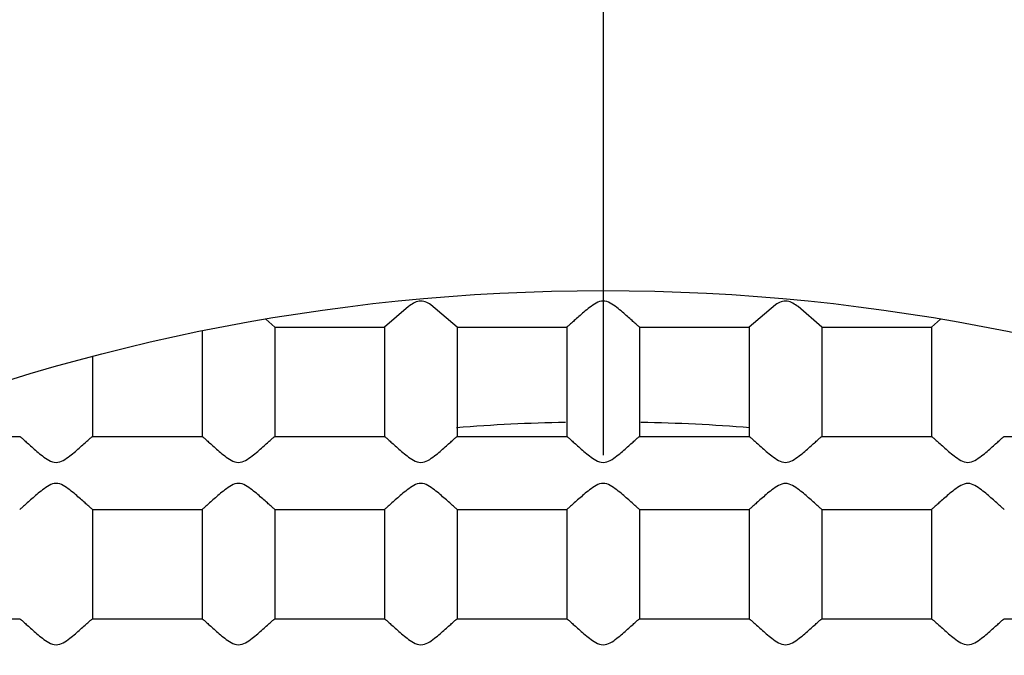
# Model space of a CAD drawing. Units: inches. Extents: x -1576 to -987, y -239 to 117.
# Drawn here: x -1483 to -1480, y -4 to -2 of the extents above; entities that cross this region are included whole.
import ezdxf

# ---------------------------------------------------------------- set-up
doc = ezdxf.new("R2010")
doc.units = ezdxf.units.IN
doc.header["$LTSCALE"] = 0.64311
doc.header["$MEASUREMENT"] = 0
doc.linetypes.add('CENTER', pattern=[0.6, 0.375, -0.075, 0.075, -0.075])
doc.layers.get('0').update_dxf_attribs({"linetype": 'CONTINUOUS'})
doc.layers.add('02___PRT_ALL_AXES', color=7, linetype='CONTINUOUS')

msp = doc.modelspace()

# ---------------------------------------------------------------- linework, layer by layer
at = {"color": 1, "linetype": 'CENTER', "ltscale": 20}
msp.add_line((-1481.44056, 86.09064), (-1481.44056, -103.43445), dxfattribs=at)
at = {"color": 7, "linetype": 'Continuous'}
for radius in [90.25004, 79.20848, 79.03434, 25.92305, 24.00001, 23.75001, 13.45001, 12.95001, 12.49387, 11.00001, 10.45001]:
    msp.add_circle((-1481.44056, -8.6719), radius, dxfattribs=at)
for radius, start, end in [(9.24999, 85.146273, 253.851842), (5.13972, 91.15475, 94.48825), (5.13972, 85.51175, 88.84529)]:
    msp.add_arc((-1481.44056, -8.6719), radius, start, end, dxfattribs=at)
msp.add_open_spline([(-1473.19228, -12.85862), (-1472.87434, -12.27693), (-1472.49003, -11.34843), (-1472.18497, -10.0554), (-1472.0189, -8.73678), (-1472.07591, -7.06676), (-1472.48273, -5.44618), (-1473.00437, -4.22393), (-1473.65061, -3.06274), (-1474.68085, -1.74724), (-1476.21433, -0.4589), (-1477.97923, 0.48843), (-1479.89992, 1.05651), (-1481.89535, 1.22432), (-1483.55381, 1.02628), (-1484.83449, 0.67191), (-1486.07339, 0.19125), (-1487.52226, -0.63885), (-1488.77775, -1.73943), (-1489.6365, -2.75359), (-1490.39112, -3.84696), (-1490.83326, -4.74774), (-1491.0658, -5.36871)], degree=3, knots=[0, 0, 0, 0, 0.0624723, 0.0937505, 0.1250299, 0.1875033, 0.2499773, 0.2812579, 0.3125384, 0.3750151, 0.4374931, 0.4999722, 0.5624524, 0.6249339, 0.6874164, 0.7186976, 0.7499789, 0.8124635, 0.8749492, 0.9062307, 0.9375122, 1, 1, 1, 1], dxfattribs=at)
at = {"layer": '02___PRT_ALL_AXES', "color": 7, "linetype": 'Continuous'}
for p, q in [((-1481.84066, -3.2719), (-1481.91355, -3.21095)), ((-1480.96765, -3.21102), (-1481.04045, -3.2719)), ((-1481.97478, -3.21604), (-1482.04045, -3.2719)), ((-1480.84066, -3.2719), (-1480.90631, -3.21604)), ((-1482.34066, -3.2719), (-1482.36572, -3.25027)), ((-1480.51539, -3.25027), (-1480.54045, -3.2719)), ((-1482.54056, -3.28302), (-1482.54056, -3.57199)), ((-1482.34113, -3.2719), (-1482.03991, -3.2719)), ((-1482.34056, -3.27181), (-1482.34056, -3.57196)), ((-1482.04056, -3.27181), (-1482.04056, -3.57199)), ((-1481.84122, -3.2719), (-1481.53991, -3.2719)), ((-1481.84056, -3.27181), (-1481.84056, -3.57196)), ((-1481.54056, -3.27181), (-1481.54056, -3.57199)), ((-1481.34122, -3.2719), (-1481.0399, -3.2719)), ((-1481.34055, -3.27181), (-1481.34055, -3.57196)), ((-1481.04055, -3.27181), (-1481.04055, -3.57199)), ((-1480.8412, -3.2719), (-1480.53997, -3.2719)), ((-1480.84055, -3.27181), (-1480.84055, -3.57199)), ((-1480.54055, -3.27181), (-1480.54055, -3.57199)), ((-1482.84056, -3.35307), (-1482.84056, -3.57196)), ((-1483.34065, -3.5719), (-1483.04047, -3.5719)), ((-1482.84064, -3.5719), (-1482.54047, -3.5719)), ((-1482.34064, -3.5719), (-1482.04047, -3.5719)), ((-1481.84064, -3.5719), (-1481.54047, -3.5719)), ((-1481.34064, -3.5719), (-1481.04047, -3.5719)), ((-1480.84064, -3.5719), (-1480.54047, -3.5719)), ((-1480.34064, -3.5719), (-1480.04047, -3.5719)), ((-1482.84061, -3.7719), (-1482.5405, -3.7719)), ((-1482.84056, -3.77185), (-1482.84056, -4.07196)), ((-1482.54056, -3.77181), (-1482.54056, -4.07199)), ((-1482.34061, -3.7719), (-1482.0405, -3.7719)), ((-1482.34056, -3.77185), (-1482.34056, -4.07196)), ((-1482.04056, -3.77181), (-1482.04056, -4.07199)), ((-1481.84061, -3.7719), (-1481.5405, -3.7719)), ((-1481.84056, -3.77185), (-1481.84056, -4.07196)), ((-1481.54056, -3.77181), (-1481.54056, -4.07199)), ((-1481.34061, -3.7719), (-1481.0405, -3.7719)), ((-1481.34055, -3.77185), (-1481.34055, -4.07196)), ((-1481.04055, -3.77181), (-1481.04055, -4.07199)), ((-1480.84061, -3.7719), (-1480.5405, -3.7719)), ((-1480.84055, -3.77181), (-1480.84055, -4.07199)), ((-1480.54055, -3.77181), (-1480.54055, -4.07199)), ((-1483.34065, -4.0719), (-1483.04047, -4.0719)), ((-1482.84064, -4.0719), (-1482.54047, -4.0719)), ((-1482.34064, -4.0719), (-1482.04047, -4.0719)), ((-1481.84064, -4.0719), (-1481.54047, -4.0719)), ((-1481.34064, -4.0719), (-1481.04047, -4.0719)), ((-1480.84064, -4.0719), (-1480.54047, -4.0719)), ((-1480.34064, -4.0719), (-1480.04047, -4.0719))]:
    msp.add_line(p, q, dxfattribs=at)
msp.add_circle((-1481.44056, -8.6719), 5.5, dxfattribs=at)
for points, knots in [([(-1481.91355, -3.21095), (-1481.91823, -3.20786), (-1481.92785, -3.20178), (-1481.95111, -3.199), (-1481.96588, -3.20947), (-1481.97478, -3.21604)], [0, 0, 0, 0, 0.2513876, 0.5039676, 1, 1, 1, 1]), ([(-1481.34066, -3.2719), (-1481.34107, -3.27186), (-1481.34214, -3.27089), (-1481.34427, -3.26935), (-1481.34737, -3.26661), (-1481.35321, -3.26151), (-1481.36208, -3.25351), (-1481.37423, -3.24266), (-1481.38814, -3.2305), (-1481.40818, -3.214), (-1481.44057, -3.19184), (-1481.47295, -3.21403), (-1481.493, -3.23052), (-1481.5069, -3.24268), (-1481.51904, -3.25353), (-1481.52792, -3.26153), (-1481.53375, -3.26662), (-1481.53685, -3.26936), (-1481.53897, -3.2709), (-1481.54004, -3.27186), (-1481.54045, -3.2719)], [0, 0, 0, 0, 0.0050079, 0.016114, 0.0328862, 0.0547057, 0.1103661, 0.1776453, 0.2527478, 0.3330279, 0.4999865, 0.667132, 0.7473813, 0.8224738, 0.8897335, 0.945349, 0.967158, 0.9839229, 0.9950102, 1, 1, 1, 1]), ([(-1480.90631, -3.21604), (-1480.91076, -3.21274), (-1480.91989, -3.20638), (-1480.93576, -3.19948), (-1480.95333, -3.2019), (-1480.96299, -3.20791), (-1480.96765, -3.21102)], [0, 0, 0, 0, 0.2468535, 0.4975834, 0.7503388, 1, 1, 1, 1]), ([(-1483.04047, -3.5719), (-1483.04007, -3.5719), (-1483.03901, -3.5729), (-1483.03691, -3.57438), (-1483.03382, -3.57713), (-1483.02801, -3.58219), (-1483.01915, -3.59019), (-1483.00697, -3.60103), (-1482.99321, -3.61318), (-1482.97781, -3.62555), (-1482.96154, -3.63805), (-1482.93356, -3.64771), (-1482.90819, -3.6297), (-1482.88801, -3.61323), (-1482.87414, -3.60105), (-1482.86198, -3.5902), (-1482.85312, -3.5822), (-1482.8473, -3.57713), (-1482.84421, -3.57438), (-1482.8421, -3.57291), (-1482.84104, -3.5719), (-1482.84064, -3.5719)], [0, 0, 0, 0, 0.0048073, 0.0157962, 0.0324289, 0.0540859, 0.1095416, 0.1766592, 0.2516396, 0.331762, 0.4154188, 0.5012917, 0.6681862, 0.7481516, 0.8232319, 0.8903648, 0.9458541, 0.9675198, 0.9841709, 0.9951821, 1, 1, 1, 1]), ([(-1482.54047, -3.5719), (-1482.54007, -3.5719), (-1482.53901, -3.5729), (-1482.53691, -3.57438), (-1482.53382, -3.57713), (-1482.52801, -3.58219), (-1482.51915, -3.59019), (-1482.50697, -3.60103), (-1482.49321, -3.61318), (-1482.47781, -3.62555), (-1482.46154, -3.63805), (-1482.43356, -3.64771), (-1482.40819, -3.6297), (-1482.38801, -3.61323), (-1482.37414, -3.60105), (-1482.36198, -3.5902), (-1482.35311, -3.5822), (-1482.3473, -3.57713), (-1482.34421, -3.57438), (-1482.3421, -3.57291), (-1482.34104, -3.5719), (-1482.34064, -3.5719)], [0, 0, 0, 0, 0.0048073, 0.0157962, 0.0324289, 0.0540859, 0.1095416, 0.1766592, 0.2516396, 0.331762, 0.4154188, 0.5012917, 0.6681862, 0.7481516, 0.8232319, 0.8903648, 0.9458541, 0.9675198, 0.9841709, 0.9951821, 1, 1, 1, 1]), ([(-1482.04047, -3.5719), (-1482.04007, -3.5719), (-1482.03901, -3.5729), (-1482.03691, -3.57438), (-1482.03382, -3.57713), (-1482.02801, -3.58219), (-1482.01915, -3.59019), (-1482.00697, -3.60103), (-1481.99321, -3.61318), (-1481.97781, -3.62555), (-1481.96154, -3.63805), (-1481.93356, -3.64771), (-1481.90819, -3.6297), (-1481.88801, -3.61323), (-1481.87414, -3.60105), (-1481.86198, -3.5902), (-1481.85311, -3.5822), (-1481.8473, -3.57713), (-1481.84421, -3.57438), (-1481.8421, -3.57291), (-1481.84104, -3.5719), (-1481.84064, -3.5719)], [0, 0, 0, 0, 0.0048073, 0.0157962, 0.0324289, 0.0540859, 0.1095416, 0.1766592, 0.2516396, 0.331762, 0.4154188, 0.5012917, 0.6681862, 0.7481516, 0.8232319, 0.8903648, 0.9458541, 0.9675198, 0.9841709, 0.9951821, 1, 1, 1, 1]), ([(-1481.54047, -3.5719), (-1481.54007, -3.5719), (-1481.53901, -3.5729), (-1481.53691, -3.57438), (-1481.53382, -3.57713), (-1481.52801, -3.58219), (-1481.51915, -3.59019), (-1481.50697, -3.60103), (-1481.49321, -3.61318), (-1481.47781, -3.62555), (-1481.46154, -3.63805), (-1481.43356, -3.64771), (-1481.40819, -3.6297), (-1481.38801, -3.61323), (-1481.37414, -3.60105), (-1481.36198, -3.5902), (-1481.35311, -3.5822), (-1481.3473, -3.57713), (-1481.34421, -3.57438), (-1481.3421, -3.57291), (-1481.34104, -3.5719), (-1481.34064, -3.5719)], [0, 0, 0, 0, 0.0048073, 0.0157962, 0.0324289, 0.0540859, 0.1095416, 0.1766592, 0.2516396, 0.331762, 0.4154188, 0.5012917, 0.6681862, 0.7481516, 0.8232319, 0.8903648, 0.9458541, 0.9675198, 0.9841709, 0.9951821, 1, 1, 1, 1]), ([(-1481.04047, -3.5719), (-1481.04007, -3.5719), (-1481.03901, -3.5729), (-1481.03691, -3.57437), (-1481.03382, -3.57712), (-1481.02801, -3.58219), (-1481.01913, -3.5902), (-1481.00698, -3.60105), (-1480.99306, -3.61323), (-1480.97299, -3.62976), (-1480.94055, -3.65201), (-1480.90812, -3.62975), (-1480.88804, -3.61322), (-1480.87413, -3.60105), (-1480.86197, -3.59019), (-1480.8531, -3.58219), (-1480.84729, -3.57712), (-1480.8442, -3.57437), (-1480.8421, -3.5729), (-1480.84104, -3.5719), (-1480.84064, -3.5719)], [0, 0, 0, 0, 0.0048079, 0.0158053, 0.0324803, 0.054209, 0.1097948, 0.1771096, 0.2522982, 0.3327035, 0.499977, 0.6673439, 0.7477306, 0.8229144, 0.8902214, 0.9457989, 0.9675264, 0.9841998, 0.9951939, 1, 1, 1, 1]), ([(-1480.54047, -3.5719), (-1480.54007, -3.5719), (-1480.53901, -3.5729), (-1480.53691, -3.57437), (-1480.53382, -3.57712), (-1480.528, -3.58219), (-1480.51913, -3.5902), (-1480.50698, -3.60105), (-1480.49306, -3.61323), (-1480.47299, -3.62976), (-1480.44055, -3.65201), (-1480.40812, -3.62975), (-1480.38804, -3.61322), (-1480.37413, -3.60105), (-1480.36197, -3.59019), (-1480.3531, -3.58219), (-1480.34728, -3.57712), (-1480.3442, -3.57437), (-1480.3421, -3.5729), (-1480.34104, -3.5719), (-1480.34064, -3.5719)], [0, 0, 0, 0, 0.0048079, 0.0158053, 0.0324803, 0.054209, 0.1097948, 0.1771096, 0.2522982, 0.3327035, 0.499977, 0.6673439, 0.7477306, 0.8229144, 0.8902214, 0.9457989, 0.9675264, 0.9841998, 0.9951939, 1, 1, 1, 1]), ([(-1482.84064, -3.7719), (-1482.84104, -3.7719), (-1482.8421, -3.77089), (-1482.84421, -3.76942), (-1482.8473, -3.76667), (-1482.85312, -3.7616), (-1482.86199, -3.75359), (-1482.87415, -3.74274), (-1482.88805, -3.73055), (-1482.90818, -3.71407), (-1482.9406, -3.69162), (-1482.97299, -3.71409), (-1482.99307, -3.73057), (-1483.00698, -3.74275), (-1483.01913, -3.7536), (-1483.028, -3.76161), (-1483.03382, -3.76667), (-1483.03691, -3.76942), (-1483.03901, -3.7709), (-1483.04007, -3.7719), (-1483.04047, -3.7719)], [0, 0, 0, 0, 0.0048283, 0.0158636, 0.0325513, 0.0542636, 0.1098639, 0.1771509, 0.2522895, 0.3326445, 0.5002363, 0.6674546, 0.7478216, 0.822933, 0.8901955, 0.9457746, 0.9674833, 0.9841593, 0.9951792, 1, 1, 1, 1]), ([(-1482.34064, -3.7719), (-1482.34104, -3.7719), (-1482.3421, -3.77089), (-1482.34421, -3.76942), (-1482.3473, -3.76667), (-1482.35312, -3.7616), (-1482.36199, -3.75359), (-1482.37415, -3.74274), (-1482.38805, -3.73055), (-1482.40818, -3.71407), (-1482.4406, -3.69162), (-1482.47299, -3.71409), (-1482.49307, -3.73057), (-1482.50698, -3.74275), (-1482.51913, -3.7536), (-1482.528, -3.76161), (-1482.53382, -3.76667), (-1482.53691, -3.76942), (-1482.53901, -3.7709), (-1482.54007, -3.7719), (-1482.54047, -3.7719)], [0, 0, 0, 0, 0.0048283, 0.0158636, 0.0325513, 0.0542636, 0.1098639, 0.1771509, 0.2522895, 0.3326445, 0.5002363, 0.6674546, 0.7478216, 0.822933, 0.8901955, 0.9457746, 0.9674833, 0.9841593, 0.9951792, 1, 1, 1, 1]), ([(-1481.84064, -3.7719), (-1481.84104, -3.7719), (-1481.8421, -3.77089), (-1481.84421, -3.76942), (-1481.8473, -3.76667), (-1481.85312, -3.7616), (-1481.86199, -3.75359), (-1481.87415, -3.74274), (-1481.88805, -3.73055), (-1481.90818, -3.71407), (-1481.9406, -3.69162), (-1481.97299, -3.71409), (-1481.99307, -3.73057), (-1482.00698, -3.74275), (-1482.01913, -3.7536), (-1482.028, -3.76161), (-1482.03382, -3.76667), (-1482.03691, -3.76942), (-1482.03901, -3.7709), (-1482.04007, -3.7719), (-1482.04047, -3.7719)], [0, 0, 0, 0, 0.0048283, 0.0158636, 0.0325513, 0.0542636, 0.1098639, 0.1771509, 0.2522895, 0.3326445, 0.5002363, 0.6674546, 0.7478216, 0.822933, 0.8901955, 0.9457746, 0.9674833, 0.9841593, 0.9951792, 1, 1, 1, 1]), ([(-1481.34064, -3.7719), (-1481.34104, -3.7719), (-1481.3421, -3.77089), (-1481.34421, -3.76942), (-1481.3473, -3.76667), (-1481.35312, -3.7616), (-1481.36199, -3.75359), (-1481.37415, -3.74274), (-1481.38805, -3.73055), (-1481.40818, -3.71407), (-1481.4406, -3.69162), (-1481.47299, -3.71409), (-1481.49307, -3.73057), (-1481.50698, -3.74275), (-1481.51913, -3.7536), (-1481.528, -3.76161), (-1481.53382, -3.76667), (-1481.53691, -3.76942), (-1481.53901, -3.7709), (-1481.54007, -3.7719), (-1481.54047, -3.7719)], [0, 0, 0, 0, 0.0048283, 0.0158636, 0.0325513, 0.0542636, 0.1098639, 0.1771509, 0.2522895, 0.3326445, 0.5002363, 0.6674546, 0.7478216, 0.822933, 0.8901955, 0.9457746, 0.9674833, 0.9841593, 0.9951792, 1, 1, 1, 1]), ([(-1480.84064, -3.7719), (-1480.84104, -3.7719), (-1480.8421, -3.77089), (-1480.84421, -3.76942), (-1480.8473, -3.76667), (-1480.85312, -3.7616), (-1480.86199, -3.75359), (-1480.87415, -3.74274), (-1480.88805, -3.73057), (-1480.90811, -3.71406), (-1480.94054, -3.69182), (-1480.97296, -3.7141), (-1480.99309, -3.73057), (-1481.00697, -3.74276), (-1481.01913, -3.7536), (-1481.02799, -3.7616), (-1481.03381, -3.76667), (-1481.0369, -3.76942), (-1481.03901, -3.77089), (-1481.04007, -3.7719), (-1481.04047, -3.7719)], [0, 0, 0, 0, 0.0048323, 0.015876, 0.0325694, 0.0542829, 0.1099183, 0.1772121, 0.2524358, 0.332648, 0.4998189, 0.6674476, 0.7477374, 0.8228714, 0.8901396, 0.9457279, 0.9674327, 0.9841232, 0.995167, 1, 1, 1, 1]), ([(-1480.34064, -3.7719), (-1480.34104, -3.7719), (-1480.3421, -3.77089), (-1480.34421, -3.76942), (-1480.3473, -3.76667), (-1480.35312, -3.7616), (-1480.36199, -3.75359), (-1480.37415, -3.74274), (-1480.38805, -3.73057), (-1480.40811, -3.71406), (-1480.44054, -3.69182), (-1480.47296, -3.7141), (-1480.49309, -3.73057), (-1480.50697, -3.74276), (-1480.51913, -3.7536), (-1480.52799, -3.7616), (-1480.53381, -3.76667), (-1480.5369, -3.76942), (-1480.53901, -3.77089), (-1480.54007, -3.7719), (-1480.54047, -3.7719)], [0, 0, 0, 0, 0.0048323, 0.015876, 0.0325694, 0.0542829, 0.1099183, 0.1772121, 0.2524358, 0.332648, 0.4998189, 0.6674476, 0.7477374, 0.8228714, 0.8901396, 0.9457279, 0.9674327, 0.9841232, 0.995167, 1, 1, 1, 1]), ([(-1483.04047, -4.0719), (-1483.04007, -4.0719), (-1483.03901, -4.07291), (-1483.03691, -4.07438), (-1483.03382, -4.07713), (-1483.02801, -4.08219), (-1483.01915, -4.09019), (-1483.00697, -4.10103), (-1482.99321, -4.11318), (-1482.97781, -4.12555), (-1482.96154, -4.13805), (-1482.93356, -4.14771), (-1482.90819, -4.1297), (-1482.88801, -4.11323), (-1482.87414, -4.10105), (-1482.86198, -4.0902), (-1482.85312, -4.0822), (-1482.8473, -4.07713), (-1482.84421, -4.07438), (-1482.8421, -4.07291), (-1482.84104, -4.0719), (-1482.84064, -4.0719)], [0, 0, 0, 0, 0.0048073, 0.0157962, 0.0324289, 0.0540859, 0.1095416, 0.1766592, 0.2516396, 0.331762, 0.4154188, 0.5012917, 0.6681862, 0.7481516, 0.8232319, 0.8903648, 0.9458541, 0.9675198, 0.9841709, 0.9951821, 1, 1, 1, 1]), ([(-1482.54047, -4.0719), (-1482.54007, -4.0719), (-1482.53901, -4.07291), (-1482.53691, -4.07438), (-1482.53382, -4.07713), (-1482.52801, -4.08219), (-1482.51915, -4.09019), (-1482.50697, -4.10103), (-1482.49321, -4.11318), (-1482.47781, -4.12555), (-1482.46154, -4.13805), (-1482.43356, -4.14771), (-1482.40819, -4.1297), (-1482.38801, -4.11323), (-1482.37414, -4.10105), (-1482.36198, -4.0902), (-1482.35311, -4.0822), (-1482.3473, -4.07713), (-1482.34421, -4.07438), (-1482.3421, -4.07291), (-1482.34104, -4.0719), (-1482.34064, -4.0719)], [0, 0, 0, 0, 0.0048073, 0.0157962, 0.0324289, 0.0540859, 0.1095416, 0.1766592, 0.2516396, 0.331762, 0.4154188, 0.5012917, 0.6681862, 0.7481516, 0.8232319, 0.8903648, 0.9458541, 0.9675198, 0.9841709, 0.9951821, 1, 1, 1, 1]), ([(-1482.04047, -4.0719), (-1482.04007, -4.0719), (-1482.03901, -4.07291), (-1482.03691, -4.07438), (-1482.03382, -4.07713), (-1482.02801, -4.08219), (-1482.01915, -4.09019), (-1482.00697, -4.10103), (-1481.99321, -4.11318), (-1481.97781, -4.12555), (-1481.96154, -4.13805), (-1481.93356, -4.14771), (-1481.90819, -4.1297), (-1481.88801, -4.11323), (-1481.87414, -4.10105), (-1481.86198, -4.0902), (-1481.85311, -4.0822), (-1481.8473, -4.07713), (-1481.84421, -4.07438), (-1481.8421, -4.07291), (-1481.84104, -4.0719), (-1481.84064, -4.0719)], [0, 0, 0, 0, 0.0048073, 0.0157962, 0.0324289, 0.0540859, 0.1095416, 0.1766592, 0.2516396, 0.331762, 0.4154188, 0.5012917, 0.6681862, 0.7481516, 0.8232319, 0.8903648, 0.9458541, 0.9675198, 0.9841709, 0.9951821, 1, 1, 1, 1]), ([(-1481.54047, -4.0719), (-1481.54007, -4.0719), (-1481.53901, -4.07291), (-1481.53691, -4.07438), (-1481.53382, -4.07713), (-1481.52801, -4.08219), (-1481.51915, -4.09019), (-1481.50697, -4.10103), (-1481.49321, -4.11318), (-1481.47781, -4.12555), (-1481.46154, -4.13805), (-1481.43356, -4.14771), (-1481.40819, -4.1297), (-1481.38801, -4.11323), (-1481.37414, -4.10105), (-1481.36198, -4.0902), (-1481.35311, -4.0822), (-1481.3473, -4.07713), (-1481.34421, -4.07438), (-1481.3421, -4.07291), (-1481.34104, -4.0719), (-1481.34064, -4.0719)], [0, 0, 0, 0, 0.0048073, 0.0157962, 0.0324289, 0.0540859, 0.1095416, 0.1766592, 0.2516396, 0.331762, 0.4154188, 0.5012917, 0.6681862, 0.7481516, 0.8232319, 0.8903648, 0.9458541, 0.9675198, 0.9841709, 0.9951821, 1, 1, 1, 1]), ([(-1481.04047, -4.0719), (-1481.04007, -4.0719), (-1481.03901, -4.07291), (-1481.03691, -4.07438), (-1481.03382, -4.07713), (-1481.028, -4.0822), (-1481.01913, -4.0902), (-1481.00698, -4.10105), (-1480.99307, -4.11323), (-1480.97299, -4.12972), (-1480.94059, -4.15217), (-1480.90817, -4.12972), (-1480.88803, -4.11324), (-1480.87413, -4.10105), (-1480.86198, -4.0902), (-1480.85311, -4.08219), (-1480.84729, -4.07713), (-1480.8442, -4.07438), (-1480.8421, -4.07291), (-1480.84104, -4.0719), (-1480.84064, -4.0719)], [0, 0, 0, 0, 0.0048198, 0.0158374, 0.0325124, 0.054221, 0.1097919, 0.1770643, 0.2521851, 0.3325635, 0.4997646, 0.6674438, 0.7478034, 0.8229403, 0.890215, 0.9457942, 0.9675055, 0.984176, 0.9951849, 1, 1, 1, 1]), ([(-1480.54047, -4.0719), (-1480.54007, -4.0719), (-1480.53901, -4.07291), (-1480.53691, -4.07438), (-1480.53382, -4.07713), (-1480.528, -4.0822), (-1480.51913, -4.0902), (-1480.50698, -4.10105), (-1480.49307, -4.11323), (-1480.47299, -4.12972), (-1480.44059, -4.15217), (-1480.40817, -4.12972), (-1480.38803, -4.11324), (-1480.37413, -4.10105), (-1480.36198, -4.0902), (-1480.35311, -4.08219), (-1480.34729, -4.07713), (-1480.3442, -4.07438), (-1480.3421, -4.07291), (-1480.34104, -4.0719), (-1480.34064, -4.0719)], [0, 0, 0, 0, 0.0048198, 0.0158374, 0.0325124, 0.054221, 0.1097919, 0.1770643, 0.2521851, 0.3325635, 0.4997646, 0.6674438, 0.7478034, 0.8229403, 0.890215, 0.9457942, 0.9675055, 0.984176, 0.9951849, 1, 1, 1, 1])]:
    msp.add_open_spline(points, degree=3, knots=knots, dxfattribs=at)

doc.saveas('drawing.dxf')
